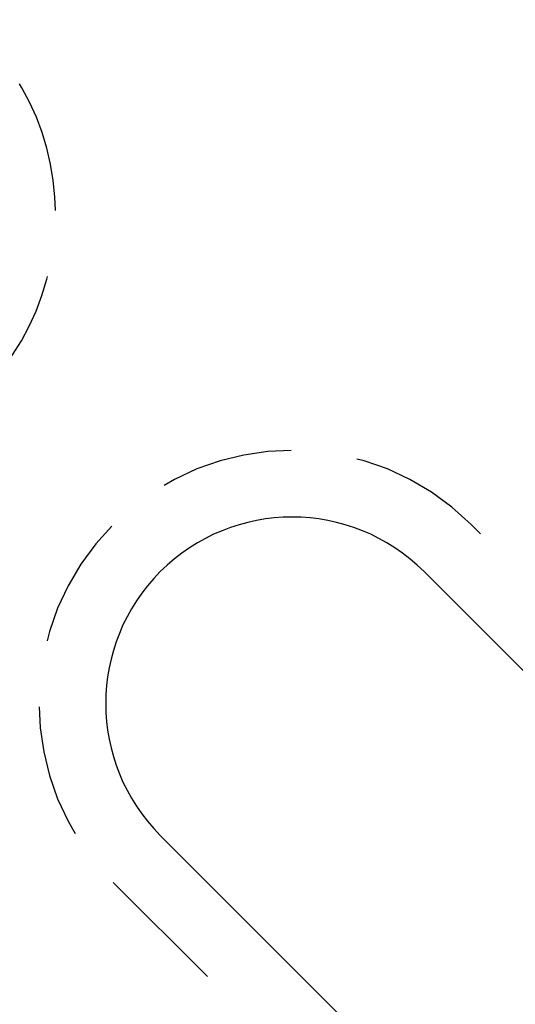
# Model space of a CAD drawing. Extents: x 483 to 1231, y -249 to 345.
# Drawn here: x 642 to 652, y -100 to -81 of the extents above; entities that cross this region are included whole.
import ezdxf

# ---------------------------------------------------------------- set-up
doc = ezdxf.new("R2010")
doc.units = 0
doc.header["$LTSCALE"] = 10
doc.linetypes.add('VERDECKT', pattern=[0.375, 0.25, -0.125])
doc.layers.get('0').update_dxf_attribs({"linetype": 'CONTINUOUS'})
doc.layers.add('STEMPEL', color=3, linetype='CONTINUOUS')

# ---------------------------------------------------------------- blocks, each defined once
blk = doc.blocks.new('A$C0DA6EB6C')
at = {"color": 1, "linetype": 'VERDECKT'}
for p, q in [((219.8448, 164.8082), (201.1065, 183.5465)), ((194.389, 176.829), (213.1273, 158.0907))]:
    blk.add_line(p, q, dxfattribs=at)
for p, q in [((200.2226, 182.6627), (218.9609, 163.9243)), ((214.0112, 158.9746), (195.2729, 177.7129))]:
    blk.add_line(p, q)
for radius in [146, 92.5, 91.4761]:
    blk.add_circle((179.363, 170.9954), radius)
for radius in [66.5685, 65.5627, 60, 58.5, 43.5, 41.6001, 41.6, 41, 40.4001, 40.4, 40, 39.2353, 38.1507, 37.8, 36.7, 36.5, 36, 35.969, 34.9963, 34.5]:
    blk.add_circle((179.363, 170.9954), radius, dxfattribs=at)
for centre, radius, start, end in [((179.363, 170.9954), 42, 325.56182, 124.43818), ((179.363, 170.9954), 32, 39.51224, 50.48776), ((188.5554, 189.3802), 4.75, 225, 45), ((197.7477, 180.1878), 4.75, 45, 225)]:
    blk.add_arc(centre, radius, start, end, dxfattribs=at)
for centre, radius, start, end in [((179.363, 170.9954), 91, 273.149706, 26.850294), ((179.363, 170.9954), 89, 273.22056, 26.77944), ((197.7477, 180.1878), 3.5, 45, 225)]:
    blk.add_arc(centre, radius, start, end)

msp = doc.modelspace()

# ---------------------------------------------------------------- block references
at = {"layer": 'STEMPEL'}
msp.add_blockref('A$C0DA6EB6C', (449.678, -274.258, -61.832), dxfattribs=at)

doc.saveas('drawing.dxf')
